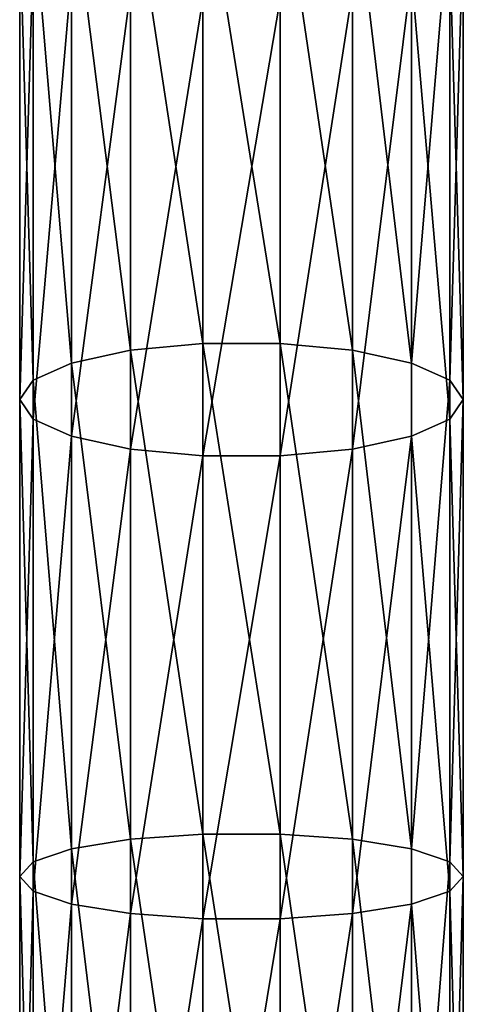
# Model space of a CAD drawing. Units: millimetres. Extents: x -1030 to 3142, y -5031 to 5831.
# Drawn here: x 780 to 820, y -1048 to -960 of the extents above; entities that cross this region are included whole.
import ezdxf

# ---------------------------------------------------------------- set-up
doc = ezdxf.new("R2010")
doc.units = ezdxf.units.MM
doc.layers.get('0').update_dxf_attribs({"true_color": 0xff5454})

# ---------------------------------------------------------------- blocks, each defined once
blk = doc.blocks.new('Component#27')
for p, q in [((10, 1038.48, 439.786), (10, 1081.017, 446.924)), ((16.527, 1038.94, 437.514), (16.527, 1081.324, 444.626)), ((23.473, 1038.94, 437.514), (23.473, 1081.324, 444.626)), ((30, 1038.48, 439.786), (30, 1081.017, 446.924)), ((4.679, 1037.615, 444.057), (4.679, 1080.441, 451.243)), ((35.321, 1037.615, 444.057), (35.321, 1080.441, 451.243)), ((1.206, 1036.449, 449.811), (1.206, 1079.664, 457.062)), ((38.794, 1079.664, 457.062), (38.794, 1036.449, 449.811)), ((0, 1035.124, 456.353), (0, 1078.781, 463.679)), ((40, 1035.124, 456.353), (40, 1078.781, 463.679)), ((1.206, 1033.798, 462.896), (1.206, 1077.898, 470.297)), ((38.794, 1033.798, 462.896), (38.794, 1077.898, 470.297)), ((4.679, 1032.633, 468.65), (4.679, 1077.122, 476.116)), ((10, 1031.767, 472.921), (10, 1076.545, 480.435)), ((30, 1031.767, 472.921), (30, 1076.545, 480.435)), ((35.321, 1032.633, 468.65), (35.321, 1077.122, 476.116)), ((16.527, 1031.307, 475.193), (16.527, 1076.239, 482.733)), ((23.473, 1031.307, 475.193), (23.473, 1076.239, 482.733)), ((10, 1038.48, 439.786), (4.679, 1037.615, 444.057)), ((16.527, 1038.94, 437.514), (10, 1038.48, 439.786)), ((10, 996.572, 429.818), (10, 1038.48, 439.786)), ((16.527, 997.182, 427.582), (16.527, 1038.94, 437.514)), ((23.473, 1038.94, 437.514), (16.527, 1038.94, 437.514)), ((23.473, 997.182, 427.582), (23.473, 1038.94, 437.514)), ((30, 1038.48, 439.786), (23.473, 1038.94, 437.514)), ((30, 996.572, 429.818), (30, 1038.48, 439.786)), ((35.321, 1037.615, 444.057), (30, 1038.48, 439.786)), ((4.679, 1037.615, 444.057), (1.206, 1036.449, 449.811)), ((4.679, 995.424, 434.022), (4.679, 1037.615, 444.057)), ((35.321, 995.424, 434.022), (35.321, 1037.615, 444.057)), ((38.794, 1036.449, 449.811), (35.321, 1037.615, 444.057)), ((1.206, 1036.449, 449.811), (0, 1035.124, 456.353)), ((1.206, 993.878, 439.685), (1.206, 1036.449, 449.811)), ((40, 1035.124, 456.353), (38.794, 1036.449, 449.811)), ((38.794, 1036.449, 449.811), (38.794, 993.878, 439.685)), ((0, 992.119, 446.125), (0, 1035.124, 456.353)), ((0, 1035.124, 456.353), (1.206, 1033.798, 462.896)), ((38.794, 1033.798, 462.896), (40, 1035.124, 456.353)), ((40, 992.119, 446.125), (40, 1035.124, 456.353)), ((1.206, 990.361, 452.565), (1.206, 1033.798, 462.896)), ((1.206, 1033.798, 462.896), (4.679, 1032.633, 468.65)), ((35.321, 1032.633, 468.65), (38.794, 1033.798, 462.896)), ((38.794, 990.361, 452.565), (38.794, 1033.798, 462.896)), ((4.679, 988.815, 458.228), (4.679, 1032.633, 468.65)), ((4.679, 1032.633, 468.65), (10, 1031.767, 472.921)), ((30, 1031.767, 472.921), (35.321, 1032.633, 468.65)), ((35.321, 988.815, 458.228), (35.321, 1032.633, 468.65)), ((10, 987.667, 462.432), (10, 1031.767, 472.921)), ((10, 1031.767, 472.921), (16.527, 1031.307, 475.193)), ((16.527, 987.056, 464.668), (16.527, 1031.307, 475.193)), ((16.527, 1031.307, 475.193), (23.473, 1031.307, 475.193)), ((23.473, 1031.307, 475.193), (30, 1031.767, 472.921)), ((23.473, 987.056, 464.668), (23.473, 1031.307, 475.193)), ((30, 987.667, 462.432), (30, 1031.767, 472.921)), ((10, 996.572, 429.818), (4.679, 995.424, 434.022)), ((16.527, 997.182, 427.582), (10, 996.572, 429.818)), ((10, 955.202, 417.04), (10, 996.572, 429.818)), ((16.527, 955.955, 414.848), (16.527, 997.182, 427.582)), ((23.473, 997.182, 427.582), (16.527, 997.182, 427.582)), ((23.473, 955.955, 414.848), (23.473, 997.182, 427.582)), ((30, 996.572, 429.818), (23.473, 997.182, 427.582)), ((30, 955.202, 417.04), (30, 996.572, 429.818)), ((35.321, 995.424, 434.022), (30, 996.572, 429.818)), ((4.679, 995.424, 434.022), (1.206, 993.878, 439.685)), ((4.679, 953.786, 421.161), (4.679, 995.424, 434.022)), ((35.321, 953.786, 421.161), (35.321, 995.424, 434.022)), ((38.794, 993.878, 439.685), (35.321, 995.424, 434.022)), ((1.206, 993.878, 439.685), (0, 992.119, 446.125)), ((1.206, 951.878, 426.713), (1.206, 993.878, 439.685)), ((40, 992.119, 446.125), (38.794, 993.878, 439.685)), ((38.794, 993.878, 439.685), (38.794, 951.878, 426.713)), ((0, 949.708, 433.026), (0, 992.119, 446.125)), ((0, 992.119, 446.125), (1.206, 990.361, 452.565)), ((38.794, 990.361, 452.565), (40, 992.119, 446.125)), ((40, 949.708, 433.026), (40, 992.119, 446.125)), ((1.206, 947.539, 439.339), (1.206, 990.361, 452.565)), ((1.206, 990.361, 452.565), (4.679, 988.815, 458.228)), ((35.321, 988.815, 458.228), (38.794, 990.361, 452.565)), ((38.794, 947.539, 439.339), (38.794, 990.361, 452.565)), ((4.679, 945.631, 444.89), (4.679, 988.815, 458.228)), ((4.679, 988.815, 458.228), (10, 987.667, 462.432)), ((30, 987.667, 462.432), (35.321, 988.815, 458.228)), ((35.321, 945.631, 444.89), (35.321, 988.815, 458.228)), ((10, 944.215, 449.011), (10, 987.667, 462.432)), ((10, 987.667, 462.432), (16.527, 987.056, 464.668)), ((23.473, 987.056, 464.668), (30, 987.667, 462.432)), ((30, 944.215, 449.011), (30, 987.667, 462.432)), ((16.527, 943.461, 451.203), (16.527, 987.056, 464.668)), ((16.527, 987.056, 464.668), (23.473, 987.056, 464.668)), ((23.473, 943.461, 451.203), (23.473, 987.056, 464.668))]:
    blk.add_line(p, q)
mesh = blk.add_polyface()
corners = [(10, 1081.017, 446.924), (4.679, 1037.615, 444.057), (4.679, 1080.441, 451.243), (10, 1038.48, 439.786)]
mesh.append_faces([[corners[k] for k in face] for face in [(0, 1, 2), (1, 0, 3)]], dxfattribs={"vtx0": -1})
mesh = blk.add_polyface()
corners = [(16.527, 1081.324, 444.626), (10, 1038.48, 439.786), (10, 1081.017, 446.924), (16.527, 1038.94, 437.514)]
mesh.append_faces([[corners[k] for k in face] for face in [(0, 1, 2), (1, 0, 3)]], dxfattribs={"vtx0": -1})
mesh = blk.add_polyface()
corners = [(23.473, 1081.324, 444.626), (16.527, 1038.94, 437.514), (16.527, 1081.324, 444.626), (23.473, 1038.94, 437.514)]
mesh.append_faces([[corners[k] for k in face] for face in [(0, 1, 2), (1, 0, 3)]], dxfattribs={"vtx0": -1})
mesh = blk.add_polyface()
corners = [(30, 1081.017, 446.924), (23.473, 1038.94, 437.514), (23.473, 1081.324, 444.626), (30, 1038.48, 439.786)]
mesh.append_faces([[corners[k] for k in face] for face in [(0, 1, 2), (1, 0, 3)]], dxfattribs={"vtx0": -1})
mesh = blk.add_polyface()
corners = [(35.321, 1080.441, 451.243), (30, 1038.48, 439.786), (30, 1081.017, 446.924), (35.321, 1037.615, 444.057)]
mesh.append_faces([[corners[k] for k in face] for face in [(0, 1, 2), (1, 0, 3)]], dxfattribs={"vtx0": -1})
mesh = blk.add_polyface()
corners = [(1.206, 1079.664, 457.062), (4.679, 1037.615, 444.057), (1.206, 1036.449, 449.811), (4.679, 1080.441, 451.243)]
mesh.append_faces([[corners[k] for k in face] for face in [(0, 1, 2), (1, 0, 3)]], dxfattribs={"vtx0": -1})
mesh = blk.add_polyface()
corners = [(35.321, 1037.615, 444.057), (38.794, 1079.664, 457.062), (38.794, 1036.449, 449.811), (35.321, 1080.441, 451.243)]
mesh.append_faces([[corners[k] for k in face] for face in [(0, 1, 2), (1, 0, 3)]], dxfattribs={"vtx0": -1})
mesh = blk.add_polyface()
corners = [(0, 1078.781, 463.679), (1.206, 1036.449, 449.811), (0, 1035.124, 456.353), (1.206, 1079.664, 457.062)]
mesh.append_faces([[corners[k] for k in face] for face in [(0, 1, 2), (1, 0, 3)]], dxfattribs={"vtx0": -1})
mesh = blk.add_polyface()
corners = [(38.794, 1036.449, 449.811), (40, 1078.781, 463.679), (40, 1035.124, 456.353), (38.794, 1079.664, 457.062)]
mesh.append_faces([[corners[k] for k in face] for face in [(0, 1, 2), (1, 0, 3)]], dxfattribs={"vtx0": -1})
mesh = blk.add_polyface()
corners = [(1.206, 1077.898, 470.297), (0, 1035.124, 456.353), (1.206, 1033.798, 462.896), (0, 1078.781, 463.679)]
mesh.append_faces([[corners[k] for k in face] for face in [(0, 1, 2), (1, 0, 3)]], dxfattribs={"vtx0": -1})
mesh = blk.add_polyface()
corners = [(40, 1035.124, 456.353), (38.794, 1077.898, 470.297), (38.794, 1033.798, 462.896), (40, 1078.781, 463.679)]
mesh.append_faces([[corners[k] for k in face] for face in [(0, 1, 2), (1, 0, 3)]], dxfattribs={"vtx0": -1})
mesh = blk.add_polyface()
corners = [(4.679, 1077.122, 476.116), (1.206, 1033.798, 462.896), (4.679, 1032.633, 468.65), (1.206, 1077.898, 470.297)]
mesh.append_faces([[corners[k] for k in face] for face in [(0, 1, 2), (1, 0, 3)]], dxfattribs={"vtx0": -1})
mesh = blk.add_polyface()
corners = [(38.794, 1033.798, 462.896), (35.321, 1077.122, 476.116), (35.321, 1032.633, 468.65), (38.794, 1077.898, 470.297)]
mesh.append_faces([[corners[k] for k in face] for face in [(0, 1, 2), (1, 0, 3)]], dxfattribs={"vtx0": -1})
mesh = blk.add_polyface()
corners = [(10, 1031.767, 472.921), (4.679, 1077.122, 476.116), (4.679, 1032.633, 468.65), (10, 1076.545, 480.435)]
mesh.append_faces([[corners[k] for k in face] for face in [(0, 1, 2), (1, 0, 3)]], dxfattribs={"vtx0": -1})
mesh = blk.add_polyface()
corners = [(16.527, 1031.307, 475.193), (10, 1076.545, 480.435), (10, 1031.767, 472.921), (16.527, 1076.239, 482.733)]
mesh.append_faces([[corners[k] for k in face] for face in [(0, 1, 2), (1, 0, 3)]], dxfattribs={"vtx0": -1})
mesh = blk.add_polyface()
corners = [(30, 1031.767, 472.921), (23.473, 1076.239, 482.733), (23.473, 1031.307, 475.193), (30, 1076.545, 480.435)]
mesh.append_faces([[corners[k] for k in face] for face in [(0, 1, 2), (1, 0, 3)]], dxfattribs={"vtx0": -1})
mesh = blk.add_polyface()
corners = [(35.321, 1032.633, 468.65), (30, 1076.545, 480.435), (30, 1031.767, 472.921), (35.321, 1077.122, 476.116)]
mesh.append_faces([[corners[k] for k in face] for face in [(0, 1, 2), (1, 0, 3)]], dxfattribs={"vtx0": -1})
mesh = blk.add_polyface()
corners = [(23.473, 1031.307, 475.193), (16.527, 1076.239, 482.733), (16.527, 1031.307, 475.193), (23.473, 1076.239, 482.733)]
mesh.append_faces([[corners[k] for k in face] for face in [(0, 1, 2), (1, 0, 3)]], dxfattribs={"vtx0": -1})
mesh = blk.add_polyface()
corners = [(10, 1038.48, 439.786), (4.679, 995.424, 434.022), (4.679, 1037.615, 444.057), (10, 996.572, 429.818)]
mesh.append_faces([[corners[k] for k in face] for face in [(0, 1, 2), (1, 0, 3)]], dxfattribs={"vtx0": -1})
mesh = blk.add_polyface()
corners = [(16.527, 1038.94, 437.514), (10, 996.572, 429.818), (10, 1038.48, 439.786), (16.527, 997.182, 427.582)]
mesh.append_faces([[corners[k] for k in face] for face in [(0, 1, 2), (1, 0, 3)]], dxfattribs={"vtx0": -1})
mesh = blk.add_polyface()
corners = [(23.473, 1038.94, 437.514), (16.527, 997.182, 427.582), (16.527, 1038.94, 437.514), (23.473, 997.182, 427.582)]
mesh.append_faces([[corners[k] for k in face] for face in [(0, 1, 2), (1, 0, 3)]], dxfattribs={"vtx0": -1})
mesh = blk.add_polyface()
corners = [(30, 1038.48, 439.786), (23.473, 997.182, 427.582), (23.473, 1038.94, 437.514), (30, 996.572, 429.818)]
mesh.append_faces([[corners[k] for k in face] for face in [(0, 1, 2), (1, 0, 3)]], dxfattribs={"vtx0": -1})
mesh = blk.add_polyface()
corners = [(35.321, 1037.615, 444.057), (30, 996.572, 429.818), (30, 1038.48, 439.786), (35.321, 995.424, 434.022)]
mesh.append_faces([[corners[k] for k in face] for face in [(0, 1, 2), (1, 0, 3)]], dxfattribs={"vtx0": -1})
mesh = blk.add_polyface()
corners = [(1.206, 1036.449, 449.811), (4.679, 995.424, 434.022), (1.206, 993.878, 439.685), (4.679, 1037.615, 444.057)]
mesh.append_faces([[corners[k] for k in face] for face in [(0, 1, 2), (1, 0, 3)]], dxfattribs={"vtx0": -1})
mesh = blk.add_polyface()
corners = [(35.321, 995.424, 434.022), (38.794, 1036.449, 449.811), (38.794, 993.878, 439.685), (35.321, 1037.615, 444.057)]
mesh.append_faces([[corners[k] for k in face] for face in [(0, 1, 2), (1, 0, 3)]], dxfattribs={"vtx0": -1})
mesh = blk.add_polyface()
corners = [(0, 1035.124, 456.353), (1.206, 993.878, 439.685), (0, 992.119, 446.125), (1.206, 1036.449, 449.811)]
mesh.append_faces([[corners[k] for k in face] for face in [(0, 1, 2), (1, 0, 3)]], dxfattribs={"vtx0": -1})
mesh = blk.add_polyface()
corners = [(38.794, 993.878, 439.685), (40, 1035.124, 456.353), (40, 992.119, 446.125), (38.794, 1036.449, 449.811)]
mesh.append_faces([[corners[k] for k in face] for face in [(0, 1, 2), (1, 0, 3)]], dxfattribs={"vtx0": -1})
mesh = blk.add_polyface()
corners = [(1.206, 1033.798, 462.896), (0, 992.119, 446.125), (1.206, 990.361, 452.565), (0, 1035.124, 456.353)]
mesh.append_faces([[corners[k] for k in face] for face in [(0, 1, 2), (1, 0, 3)]], dxfattribs={"vtx0": -1})
mesh = blk.add_polyface()
corners = [(40, 992.119, 446.125), (38.794, 1033.798, 462.896), (38.794, 990.361, 452.565), (40, 1035.124, 456.353)]
mesh.append_faces([[corners[k] for k in face] for face in [(0, 1, 2), (1, 0, 3)]], dxfattribs={"vtx0": -1})
mesh = blk.add_polyface()
corners = [(4.679, 1032.633, 468.65), (1.206, 990.361, 452.565), (4.679, 988.815, 458.228), (1.206, 1033.798, 462.896)]
mesh.append_faces([[corners[k] for k in face] for face in [(0, 1, 2), (1, 0, 3)]], dxfattribs={"vtx0": -1})
mesh = blk.add_polyface()
corners = [(38.794, 990.361, 452.565), (35.321, 1032.633, 468.65), (35.321, 988.815, 458.228), (38.794, 1033.798, 462.896)]
mesh.append_faces([[corners[k] for k in face] for face in [(0, 1, 2), (1, 0, 3)]], dxfattribs={"vtx0": -1})
mesh = blk.add_polyface()
corners = [(10, 987.667, 462.432), (4.679, 1032.633, 468.65), (4.679, 988.815, 458.228), (10, 1031.767, 472.921)]
mesh.append_faces([[corners[k] for k in face] for face in [(0, 1, 2), (1, 0, 3)]], dxfattribs={"vtx0": -1})
mesh = blk.add_polyface()
corners = [(35.321, 988.815, 458.228), (30, 1031.767, 472.921), (30, 987.667, 462.432), (35.321, 1032.633, 468.65)]
mesh.append_faces([[corners[k] for k in face] for face in [(0, 1, 2), (1, 0, 3)]], dxfattribs={"vtx0": -1})
mesh = blk.add_polyface()
corners = [(16.527, 987.056, 464.668), (10, 1031.767, 472.921), (10, 987.667, 462.432), (16.527, 1031.307, 475.193)]
mesh.append_faces([[corners[k] for k in face] for face in [(0, 1, 2), (1, 0, 3)]], dxfattribs={"vtx0": -1})
mesh = blk.add_polyface()
corners = [(23.473, 987.056, 464.668), (16.527, 1031.307, 475.193), (16.527, 987.056, 464.668), (23.473, 1031.307, 475.193)]
mesh.append_faces([[corners[k] for k in face] for face in [(0, 1, 2), (1, 0, 3)]], dxfattribs={"vtx0": -1})
mesh = blk.add_polyface()
corners = [(30, 987.667, 462.432), (23.473, 1031.307, 475.193), (23.473, 987.056, 464.668), (30, 1031.767, 472.921)]
mesh.append_faces([[corners[k] for k in face] for face in [(0, 1, 2), (1, 0, 3)]], dxfattribs={"vtx0": -1})
mesh = blk.add_polyface()
corners = [(10, 996.572, 429.818), (4.679, 953.786, 421.161), (4.679, 995.424, 434.022), (10, 955.202, 417.04)]
mesh.append_faces([[corners[k] for k in face] for face in [(0, 1, 2), (1, 0, 3)]], dxfattribs={"vtx0": -1})
mesh = blk.add_polyface()
corners = [(16.527, 997.182, 427.582), (10, 955.202, 417.04), (10, 996.572, 429.818), (16.527, 955.955, 414.848)]
mesh.append_faces([[corners[k] for k in face] for face in [(0, 1, 2), (1, 0, 3)]], dxfattribs={"vtx0": -1})
mesh = blk.add_polyface()
corners = [(23.473, 997.182, 427.582), (16.527, 955.955, 414.848), (16.527, 997.182, 427.582), (23.473, 955.955, 414.848)]
mesh.append_faces([[corners[k] for k in face] for face in [(0, 1, 2), (1, 0, 3)]], dxfattribs={"vtx0": -1})
mesh = blk.add_polyface()
corners = [(30, 996.572, 429.818), (23.473, 955.955, 414.848), (23.473, 997.182, 427.582), (30, 955.202, 417.04)]
mesh.append_faces([[corners[k] for k in face] for face in [(0, 1, 2), (1, 0, 3)]], dxfattribs={"vtx0": -1})
mesh = blk.add_polyface()
corners = [(35.321, 995.424, 434.022), (30, 955.202, 417.04), (30, 996.572, 429.818), (35.321, 953.786, 421.161)]
mesh.append_faces([[corners[k] for k in face] for face in [(0, 1, 2), (1, 0, 3)]], dxfattribs={"vtx0": -1})
mesh = blk.add_polyface()
corners = [(1.206, 993.878, 439.685), (4.679, 953.786, 421.161), (1.206, 951.878, 426.713), (4.679, 995.424, 434.022)]
mesh.append_faces([[corners[k] for k in face] for face in [(0, 1, 2), (1, 0, 3)]], dxfattribs={"vtx0": -1})
mesh = blk.add_polyface()
corners = [(35.321, 953.786, 421.161), (38.794, 993.878, 439.685), (38.794, 951.878, 426.713), (35.321, 995.424, 434.022)]
mesh.append_faces([[corners[k] for k in face] for face in [(0, 1, 2), (1, 0, 3)]], dxfattribs={"vtx0": -1})
mesh = blk.add_polyface()
corners = [(0, 992.119, 446.125), (1.206, 951.878, 426.713), (0, 949.708, 433.026), (1.206, 993.878, 439.685)]
mesh.append_faces([[corners[k] for k in face] for face in [(0, 1, 2), (1, 0, 3)]], dxfattribs={"vtx0": -1})
mesh = blk.add_polyface()
corners = [(38.794, 951.878, 426.713), (40, 992.119, 446.125), (40, 949.708, 433.026), (38.794, 993.878, 439.685)]
mesh.append_faces([[corners[k] for k in face] for face in [(0, 1, 2), (1, 0, 3)]], dxfattribs={"vtx0": -1})
mesh = blk.add_polyface()
corners = [(1.206, 990.361, 452.565), (0, 949.708, 433.026), (1.206, 947.539, 439.339), (0, 992.119, 446.125)]
mesh.append_faces([[corners[k] for k in face] for face in [(0, 1, 2), (1, 0, 3)]], dxfattribs={"vtx0": -1})
mesh = blk.add_polyface()
corners = [(40, 949.708, 433.026), (38.794, 990.361, 452.565), (38.794, 947.539, 439.339), (40, 992.119, 446.125)]
mesh.append_faces([[corners[k] for k in face] for face in [(0, 1, 2), (1, 0, 3)]], dxfattribs={"vtx0": -1})
mesh = blk.add_polyface()
corners = [(4.679, 988.815, 458.228), (1.206, 947.539, 439.339), (4.679, 945.631, 444.89), (1.206, 990.361, 452.565)]
mesh.append_faces([[corners[k] for k in face] for face in [(0, 1, 2), (1, 0, 3)]], dxfattribs={"vtx0": -1})
mesh = blk.add_polyface()
corners = [(38.794, 947.539, 439.339), (35.321, 988.815, 458.228), (35.321, 945.631, 444.89), (38.794, 990.361, 452.565)]
mesh.append_faces([[corners[k] for k in face] for face in [(0, 1, 2), (1, 0, 3)]], dxfattribs={"vtx0": -1})
mesh = blk.add_polyface()
corners = [(10, 944.215, 449.011), (4.679, 988.815, 458.228), (4.679, 945.631, 444.89), (10, 987.667, 462.432)]
mesh.append_faces([[corners[k] for k in face] for face in [(0, 1, 2), (1, 0, 3)]], dxfattribs={"vtx0": -1})
mesh = blk.add_polyface()
corners = [(35.321, 945.631, 444.89), (30, 987.667, 462.432), (30, 944.215, 449.011), (35.321, 988.815, 458.228)]
mesh.append_faces([[corners[k] for k in face] for face in [(0, 1, 2), (1, 0, 3)]], dxfattribs={"vtx0": -1})
mesh = blk.add_polyface()
corners = [(16.527, 943.461, 451.203), (10, 987.667, 462.432), (10, 944.215, 449.011), (16.527, 987.056, 464.668)]
mesh.append_faces([[corners[k] for k in face] for face in [(0, 1, 2), (1, 0, 3)]], dxfattribs={"vtx0": -1})
mesh = blk.add_polyface()
corners = [(30, 944.215, 449.011), (23.473, 987.056, 464.668), (23.473, 943.461, 451.203), (30, 987.667, 462.432)]
mesh.append_faces([[corners[k] for k in face] for face in [(0, 1, 2), (1, 0, 3)]], dxfattribs={"vtx0": -1})
mesh = blk.add_polyface()
corners = [(23.473, 943.461, 451.203), (16.527, 987.056, 464.668), (16.527, 943.461, 451.203), (23.473, 987.056, 464.668)]
mesh.append_faces([[corners[k] for k in face] for face in [(0, 1, 2), (1, 0, 3)]], dxfattribs={"vtx0": -1})

msp = doc.modelspace()

# ---------------------------------------------------------------- block references
at = {"color": 8, "true_color": 0x64777b, "rotation": 180}
msp.add_blockref('Component#27', (820, -1.755, 2195.013), dxfattribs=at)

doc.saveas('drawing.dxf')
